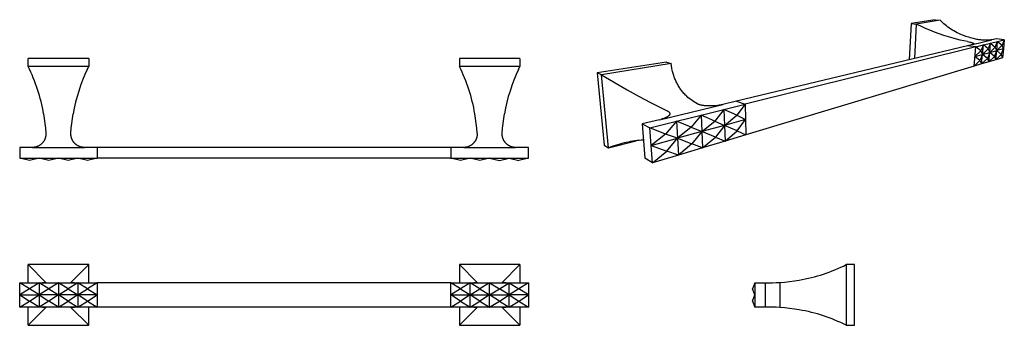
# Model space of a CAD drawing. Units: millimetres. Extents: x -628 to 103, y 1297 to 1524.
import ezdxf

# ---------------------------------------------------------------- set-up
doc = ezdxf.new("R2010")
doc.units = ezdxf.units.MM
doc.header["$MEASUREMENT"] = 0
doc.layers.add('Default$IGES level 5031011$Default', color=7, linetype='Continuous', true_color=0x000000)
doc.layers.add('Make2D$visible$tangents$Default', color=7, linetype='Continuous', true_color=0x000000)

msp = doc.modelspace()

# ---------------------------------------------------------------- linework, layer by layer
at = {"layer": 'Default$IGES level 5031011$Default'}
for points in [[(33.76, 1520.84), (32.31, 1493.99)], [(51.66, 1523.66), (33.76, 1520.84)], [(33.76, 1520.84), (37.53, 1520.42)], [(37.53, 1520.42), (36.08, 1494.9)], [(55.36, 1523.28), (37.53, 1520.42)], [(75.47, 1507.47), (72.77, 1508.01), (70.1, 1508.59), (67.44, 1509.23), (64.8, 1509.92), (61.34, 1510.91), (57.91, 1511.99), (54.49, 1513.17), (51.09, 1514.43), (47.69, 1515.79), (44.31, 1517.24), (40.92, 1518.78), (37.53, 1520.42)], [(51.66, 1523.66), (55.36, 1523.28)], [(82.49, 1509.08), (80.04, 1509.64), (78.85, 1509.94), (77.68, 1510.27), (76.54, 1510.6), (75.41, 1510.95), (74.31, 1511.32), (73.23, 1511.71), (71.84, 1512.24), (70.49, 1512.8), (69.18, 1513.38), (67.91, 1513.99), (66.67, 1514.63), (65.46, 1515.29), (64.3, 1515.98), (63.17, 1516.7), (62.07, 1517.44), (61.01, 1518.2), (59.98, 1518.99), (58.99, 1519.8), (58.03, 1520.63), (57.11, 1521.49), (56.21, 1522.38), (55.36, 1523.28)], [(75.47, 1507.47), (76.42, 1507.29), (77.37, 1507.08), (78.09, 1506.9), (78.44, 1506.81), (78.8, 1506.7), (79.04, 1506.62), (79.28, 1506.54), (79.52, 1506.45), (79.63, 1506.4), (79.75, 1506.35), (79.82, 1506.31), (79.89, 1506.28), (79.92, 1506.26), (79.96, 1506.24), (79.99, 1506.22), (80.02, 1506.2), (80.05, 1506.18), (80.07, 1506.17), (80.09, 1506.16), (80.1, 1506.15), (80.11, 1506.14), (80.13, 1506.13), (80.14, 1506.11), (80.16, 1506.1), (80.17, 1506.09), (80.18, 1506.07), (80.2, 1506.06), (80.21, 1506.05), (80.22, 1506.03), (80.24, 1506.02), (80.25, 1506), (80.26, 1505.99), (80.26, 1505.98), (80.27, 1505.97), (80.28, 1505.95), (80.29, 1505.94), (80.29, 1505.94), (80.29, 1505.93), (80.3, 1505.92), (80.3, 1505.92), (80.3, 1505.91), (80.3, 1505.91), (80.31, 1505.9), (80.31, 1505.89), (80.31, 1505.89), (80.31, 1505.88), (80.31, 1505.88), (80.32, 1505.87), (80.32, 1505.86), (80.32, 1505.86), (80.32, 1505.85), (80.32, 1505.85), (80.32, 1505.84), (80.32, 1505.84), (80.32, 1505.84), (80.32, 1505.83), (80.32, 1505.83), (80.32, 1505.83), (80.32, 1505.83), (80.32, 1505.82), (80.32, 1505.82), (80.32, 1505.82), (80.32, 1505.81), (80.32, 1505.81), (80.32, 1505.81), (80.32, 1505.8), (80.32, 1505.8), (80.32, 1505.8), (80.32, 1505.79), (80.32, 1505.79), (80.32, 1505.79), (80.31, 1505.79), (80.31, 1505.78), (80.31, 1505.78), (80.31, 1505.78), (80.31, 1505.77), (80.31, 1505.76), (80.3, 1505.76), (80.3, 1505.75), (80.3, 1505.75), (80.29, 1505.74), (80.29, 1505.73), (80.29, 1505.73), (80.28, 1505.72), (80.28, 1505.72), (80.27, 1505.71), (80.27, 1505.7), (80.27, 1505.7), (80.26, 1505.69), (80.25, 1505.68), (80.24, 1505.67), (80.23, 1505.66), (80.21, 1505.65), (80.2, 1505.64), (80.19, 1505.63), (80.17, 1505.61), (80.15, 1505.6), (80.14, 1505.58), (80.12, 1505.57), (80.1, 1505.56), (80.08, 1505.54), (80.06, 1505.53), (80.04, 1505.52), (80.02, 1505.51), (80, 1505.5), (79.95, 1505.49), (79.91, 1505.47), (79.87, 1505.45), (79.74, 1505.41), (79.61, 1505.36), (79.55, 1505.34), (79.48, 1505.33), (79.42, 1505.31), (79.35, 1505.3)], [(93.73, 1508.75), (93.6, 1508.72), (93.48, 1508.69), (93.23, 1508.65), (92.98, 1508.61), (92.73, 1508.58), (92.4, 1508.54), (92.08, 1508.51), (91.43, 1508.46), (90.67, 1508.43), (89.9, 1508.41), (89.14, 1508.41), (88.38, 1508.43), (87.64, 1508.46), (86.9, 1508.5), (86.16, 1508.56), (85.42, 1508.63), (84.68, 1508.72), (83.95, 1508.82), (83.22, 1508.94), (82.49, 1509.08)], [(87.3, 1504.96), (92.7, 1506.31)], [(92.7, 1506.31), (90.92, 1501.95)], [(92.05, 1499.34), (92.7, 1506.31)], [(92.7, 1506.31), (97.88, 1507.59)], [(92.7, 1506.31), (96.2, 1503.34)], [(97.02, 1509.54), (93.73, 1508.75)], [(96.2, 1503.34), (97.88, 1507.59)], [(102.87, 1508.83), (97.02, 1509.54)], [(97.23, 1500.76), (97.88, 1507.59)], [(97.88, 1507.59), (102.87, 1508.83)], [(97.88, 1507.59), (101.26, 1504.67)], [(102.87, 1508.83), (101.26, 1504.67)], [(102.87, 1508.83), (102.2, 1502.13)], [(75.59, 1504.39), (-95.97, 1463.18)], [(81.67, 1503.56), (-89.53, 1461)], [(79.35, 1505.3), (75.59, 1504.39)], [(81.67, 1503.56), (75.59, 1504.39)], [(80.44, 1489.14), (81.67, 1503.56)], [(85.43, 1500.5), (81.05, 1496.32)], [(81.67, 1503.56), (87.3, 1504.96)], [(85.43, 1500.5), (81.67, 1503.56)], [(87.3, 1504.96), (85.43, 1500.5)], [(85.43, 1500.5), (86.67, 1497.86)], [(86.67, 1497.86), (87.3, 1504.96)], [(86.67, 1497.86), (90.92, 1501.95)], [(86.67, 1497.86), (92.05, 1499.34)], [(90.92, 1501.95), (87.3, 1504.96)], [(92.05, 1499.34), (90.28, 1494.93)], [(90.92, 1501.95), (92.05, 1499.34)], [(91.41, 1492.44), (92.05, 1499.34)], [(92.05, 1499.34), (96.2, 1503.34)], [(92.05, 1499.34), (97.23, 1500.76)], [(95.54, 1496.46), (92.05, 1499.34)], [(95.54, 1496.46), (97.23, 1500.76)], [(97.23, 1500.76), (96.2, 1503.34)], [(96.58, 1493.99), (97.23, 1500.76)], [(101.26, 1504.67), (97.23, 1500.76)], [(102.2, 1502.13), (97.23, 1500.76)], [(97.23, 1500.76), (100.6, 1497.92)], [(100.6, 1497.92), (102.2, 1502.13)], [(102.2, 1502.13), (101.26, 1504.67)], [(102.2, 1502.13), (101.54, 1495.48)], [(-621.79, 1488.91), (-621.79, 1494.91)], [(-576.79, 1494.91), (-621.79, 1494.91)], [(-576.79, 1494.91), (-576.79, 1488.91)], [(-256.65, 1494.91), (-301.65, 1494.91)], [(-301.65, 1494.91), (-301.65, 1488.91)], [(-256.65, 1494.91), (-256.65, 1488.91)], [(-147.99, 1492.22), (-199.35, 1484.14)], [(-144.45, 1491.18), (-196.21, 1482.86)], [(-147.99, 1492.22), (-144.45, 1491.18)], [(-125.45, 1461.45), (-126.64, 1462.16), (-127.78, 1462.89), (-128.88, 1463.65), (-129.94, 1464.43), (-130.96, 1465.23), (-131.94, 1466.06), (-132.88, 1466.92), (-133.33, 1467.35), (-133.78, 1467.79), (-134.35, 1468.38), (-134.9, 1468.99), (-135.44, 1469.6), (-135.96, 1470.22), (-136.47, 1470.85), (-136.96, 1471.49), (-137.43, 1472.14), (-137.89, 1472.79), (-138.33, 1473.46), (-138.75, 1474.14), (-139.16, 1474.82), (-139.56, 1475.52), (-139.94, 1476.22), (-140.3, 1476.94), (-140.65, 1477.66), (-140.99, 1478.39), (-141.31, 1479.13), (-141.62, 1479.87), (-141.91, 1480.63), (-142.19, 1481.39), (-142.45, 1482.17), (-142.7, 1482.95), (-142.94, 1483.74), (-143.16, 1484.53), (-143.37, 1485.34), (-143.56, 1486.15), (-143.91, 1487.79), (-144.21, 1489.47), (-144.45, 1491.18)], [(80.44, 1489.14), (84.8, 1493.35)], [(81.05, 1496.32), (86.67, 1497.86)], [(84.8, 1493.35), (81.05, 1496.32)], [(86.67, 1497.86), (84.8, 1493.35)], [(84.8, 1493.35), (86.04, 1490.83)], [(86.04, 1490.83), (86.67, 1497.86)], [(86.04, 1490.83), (90.28, 1494.93)], [(91.41, 1492.44), (86.04, 1490.83)], [(90.28, 1494.93), (86.67, 1497.86)], [(90.28, 1494.93), (91.41, 1492.44)], [(91.41, 1492.44), (95.54, 1496.46)], [(96.58, 1493.99), (91.41, 1492.44)], [(95.54, 1496.46), (96.58, 1493.99)], [(96.58, 1493.99), (100.6, 1497.92)], [(101.54, 1495.48), (96.58, 1493.99)], [(100.6, 1497.92), (101.54, 1495.48)], [(-576.79, 1488.91), (-621.79, 1488.91)], [(-610.29, 1453.91), (-610.7, 1456.18), (-611.15, 1458.44), (-611.64, 1460.7), (-612.17, 1462.95), (-612.75, 1465.19), (-613.37, 1467.42), (-614.03, 1469.63), (-614.73, 1471.84), (-615.48, 1474.03), (-616.26, 1476.21), (-617.09, 1478.37), (-617.95, 1480.52), (-618.85, 1482.65), (-619.79, 1484.76), (-620.77, 1486.85), (-621.79, 1488.91)], [(-577.8, 1486.84), (-579.61, 1482.91), (-581.28, 1478.91), (-582.8, 1474.86), (-584.19, 1470.74), (-585.44, 1466.59), (-586.54, 1462.39), (-587.49, 1458.16), (-588.29, 1453.91)], [(-577.8, 1486.84), (-576.79, 1488.91)], [(-256.65, 1488.91), (-301.65, 1488.91)], [(-290.15, 1453.91), (-290.56, 1456.18), (-291.01, 1458.44), (-291.5, 1460.7), (-292.03, 1462.95), (-292.61, 1465.19), (-293.23, 1467.42), (-293.89, 1469.63), (-294.59, 1471.84), (-295.34, 1474.03), (-296.12, 1476.21), (-296.95, 1478.37), (-297.81, 1480.52), (-298.71, 1482.65), (-299.65, 1484.76), (-300.63, 1486.85), (-301.65, 1488.91)], [(-257.66, 1486.84), (-259.47, 1482.91), (-261.14, 1478.91), (-262.66, 1474.86), (-264.05, 1470.74), (-265.3, 1466.59), (-266.4, 1462.39), (-267.35, 1458.16), (-268.15, 1453.91)], [(-257.66, 1486.84), (-256.65, 1488.91)], [(-196.21, 1482.86), (-199.35, 1484.14)], [(-199.35, 1484.14), (-194.12, 1430.49)], [(80.44, 1489.14), (-88.94, 1438.29)], [(86.04, 1490.83), (80.44, 1489.14)], [(-196.21, 1482.86), (-177.03, 1471.63), (-168.2, 1466.72), (-159.81, 1462.27), (-153.71, 1459.18), (-147.8, 1456.34)], [(-191.01, 1428.51), (-196.21, 1482.86)], [(-95.97, 1463.18), (-106.15, 1460.73)], [(-95.97, 1463.18), (-89.53, 1461)], [(-147.8, 1456.34), (-147.63, 1456.25), (-147.45, 1456.16), (-147.28, 1456.07), (-147.11, 1455.98), (-146.95, 1455.88), (-146.78, 1455.77), (-146.62, 1455.66), (-146.46, 1455.55), (-146.35, 1455.46), (-146.24, 1455.37), (-146.19, 1455.32), (-146.13, 1455.27), (-146.08, 1455.22), (-146.03, 1455.18), (-145.98, 1455.12), (-145.93, 1455.07), (-145.89, 1455.02), (-145.84, 1454.96), (-145.8, 1454.91), (-145.76, 1454.85), (-145.71, 1454.79), (-145.68, 1454.73), (-145.65, 1454.68), (-145.62, 1454.63), (-145.59, 1454.58), (-145.57, 1454.53), (-145.54, 1454.48), (-145.52, 1454.43), (-145.5, 1454.37), (-145.48, 1454.32), (-145.46, 1454.26), (-145.45, 1454.23), (-145.45, 1454.21), (-145.44, 1454.18), (-145.43, 1454.15), (-145.43, 1454.12), (-145.42, 1454.1), (-145.42, 1454.07), (-145.41, 1454.04), (-145.41, 1454.01), (-145.41, 1453.98), (-145.41, 1453.96), (-145.4, 1453.93), (-145.4, 1453.9), (-145.4, 1453.87), (-145.4, 1453.84), (-145.4, 1453.81), (-145.41, 1453.78), (-145.41, 1453.75), (-145.41, 1453.72), (-145.42, 1453.7), (-145.42, 1453.67), (-145.43, 1453.64), (-145.43, 1453.61), (-145.44, 1453.58), (-145.44, 1453.55), (-145.45, 1453.52), (-145.46, 1453.49), (-145.47, 1453.46), (-145.48, 1453.43), (-145.49, 1453.41), (-145.51, 1453.35), (-145.53, 1453.29), (-145.55, 1453.24), (-145.58, 1453.18), (-145.61, 1453.13), (-145.63, 1453.08), (-145.66, 1453.02), (-145.7, 1452.97), (-145.74, 1452.91), (-145.78, 1452.85), (-145.82, 1452.79), (-145.87, 1452.73), (-145.92, 1452.67), (-145.97, 1452.61), (-146.02, 1452.56), (-146.07, 1452.5), (-146.12, 1452.45), (-146.18, 1452.4), (-146.23, 1452.35), (-146.29, 1452.3), (-146.4, 1452.2), (-146.52, 1452.1), (-146.68, 1451.98), (-146.84, 1451.87), (-147.01, 1451.76), (-147.17, 1451.65), (-147.35, 1451.55), (-147.52, 1451.45), (-147.87, 1451.26), (-148.12, 1451.13), (-148.37, 1451.01), (-148.63, 1450.89), (-148.89, 1450.78), (-149.41, 1450.57), (-149.93, 1450.38), (-150.46, 1450.2), (-151, 1450.03), (-152.08, 1449.71)], [(-106.15, 1460.73), (-106.79, 1460.59), (-107.42, 1460.45), (-108.06, 1460.33), (-108.7, 1460.22), (-109.43, 1460.11), (-110.15, 1460.02), (-111.61, 1459.86), (-112.99, 1459.75), (-114.37, 1459.69), (-115.76, 1459.67), (-117.14, 1459.7), (-118.37, 1459.76), (-118.98, 1459.81), (-119.59, 1459.87), (-120.19, 1459.94), (-120.8, 1460.03), (-121.4, 1460.13), (-122.01, 1460.25), (-122.45, 1460.35), (-122.9, 1460.46), (-123.34, 1460.59), (-123.56, 1460.65), (-123.78, 1460.72), (-123.99, 1460.8), (-124.21, 1460.88), (-124.42, 1460.96), (-124.63, 1461.05), (-124.84, 1461.14), (-125.05, 1461.24), (-125.25, 1461.35), (-125.45, 1461.45)], [(-122.27, 1452.86), (-105.32, 1457.07)], [(-105.32, 1457.07), (-112.1, 1448.45)], [(-105.32, 1457.07), (-89.53, 1461)], [(-95.79, 1452.75), (-105.32, 1457.07)], [(-105.32, 1457.07), (-104.89, 1445.26)], [(-89.53, 1461), (-95.79, 1452.75)], [(-89.53, 1461), (-89.23, 1449.56)], [(-610.29, 1453.91), (-609.72, 1450.34), (-609.25, 1446.76), (-608.88, 1443.17), (-608.59, 1439.57)], [(-589.98, 1439.57), (-589.7, 1443.17), (-589.32, 1446.76), (-588.85, 1450.34), (-588.29, 1453.91)], [(-288.45, 1439.57), (-288.74, 1443.17), (-289.11, 1446.76), (-289.58, 1450.34), (-290.15, 1453.91)], [(-269.84, 1439.57), (-269.56, 1443.17), (-269.18, 1446.76), (-268.71, 1450.34), (-268.15, 1453.91)], [(-153.08, 1449.46), (-166.05, 1446.34)], [(-160.23, 1443.42), (-140.52, 1448.32)], [(-140.52, 1448.32), (-148.53, 1438.85)], [(-140.52, 1448.32), (-122.27, 1452.86)], [(-129.63, 1443.83), (-140.52, 1448.32)], [(-140.52, 1448.32), (-139.76, 1435.68)], [(-122.27, 1452.86), (-129.63, 1443.83)], [(-112.1, 1448.45), (-122.27, 1452.86)], [(-122.27, 1452.86), (-121.68, 1440.65)], [(-121.68, 1440.65), (-112.1, 1448.45)], [(-112.1, 1448.45), (-104.89, 1445.26)], [(-104.89, 1445.26), (-95.79, 1452.75)], [(-89.23, 1449.56), (-104.89, 1445.26)], [(-95.79, 1452.75), (-89.23, 1449.56)], [(-95.44, 1441.17), (-89.23, 1449.56)], [(-89.23, 1449.56), (-88.94, 1438.29)], [(-166.05, 1446.34), (-164.08, 1420.92)], [(-166.05, 1446.34), (-160.23, 1443.42)], [(-148.53, 1438.85), (-160.23, 1443.42)], [(-159.26, 1430.33), (-160.23, 1443.42)], [(-129.63, 1443.83), (-139.76, 1435.68)], [(-121.68, 1440.65), (-139.76, 1435.68)], [(-129.63, 1443.83), (-121.68, 1440.65)], [(-121.68, 1440.65), (-128.97, 1431.47)], [(-104.89, 1445.26), (-121.68, 1440.65)], [(-111.6, 1436.49), (-121.68, 1440.65)], [(-121.68, 1440.65), (-121.11, 1428.63)], [(-104.89, 1445.26), (-111.6, 1436.49)], [(-95.44, 1441.17), (-104.89, 1445.26)], [(-104.89, 1445.26), (-104.46, 1433.63)], [(-104.46, 1433.63), (-95.44, 1441.17)], [(-95.44, 1441.17), (-88.94, 1438.29)], [(-608.59, 1439.57), (-608.58, 1439.32), (-608.57, 1439.07), (-608.57, 1438.81), (-608.58, 1438.56), (-608.59, 1438.31), (-608.61, 1438.05), (-608.64, 1437.8), (-608.67, 1437.55), (-608.71, 1437.29), (-608.75, 1437.04), (-608.8, 1436.79), (-608.86, 1436.53), (-608.92, 1436.28), (-609, 1436.03), (-609.07, 1435.79), (-609.16, 1435.54), (-609.25, 1435.3), (-609.35, 1435.06), (-609.45, 1434.82), (-609.56, 1434.59), (-609.67, 1434.36), (-609.79, 1434.13), (-609.92, 1433.9), (-610.05, 1433.68), (-610.19, 1433.47), (-610.33, 1433.25), (-610.48, 1433.04), (-610.63, 1432.84), (-610.78, 1432.64), (-610.94, 1432.45), (-611.11, 1432.26), (-611.27, 1432.08), (-611.45, 1431.9), (-611.63, 1431.72), (-611.81, 1431.55), (-612, 1431.38), (-612.19, 1431.21), (-612.39, 1431.05), (-612.59, 1430.9), (-612.8, 1430.75), (-613.01, 1430.6), (-613.23, 1430.46), (-613.44, 1430.33), (-613.67, 1430.2), (-613.9, 1430.07), (-614.13, 1429.96), (-614.36, 1429.84), (-614.6, 1429.74), (-614.84, 1429.64), (-615.08, 1429.54), (-615.32, 1429.46), (-615.57, 1429.38), (-615.81, 1429.3), (-616.06, 1429.23), (-616.31, 1429.17), (-616.56, 1429.12), (-616.82, 1429.07), (-617.07, 1429.03), (-617.32, 1428.99), (-617.57, 1428.96), (-617.82, 1428.94), (-618.07, 1428.93), (-618.32, 1428.92), (-618.57, 1428.91)], [(-580, 1428.91), (-580.25, 1428.92), (-580.5, 1428.93), (-580.75, 1428.94), (-581, 1428.96), (-581.25, 1428.99), (-581.51, 1429.03), (-581.76, 1429.07), (-582.01, 1429.12), (-582.26, 1429.17), (-582.51, 1429.23), (-582.76, 1429.3), (-583.01, 1429.38), (-583.25, 1429.46), (-583.5, 1429.54), (-583.74, 1429.64), (-583.98, 1429.74), (-584.21, 1429.84), (-584.45, 1429.96), (-584.68, 1430.07), (-584.91, 1430.2), (-585.13, 1430.33), (-585.35, 1430.46), (-585.56, 1430.6), (-585.78, 1430.75), (-585.98, 1430.9), (-586.19, 1431.05), (-586.38, 1431.21), (-586.58, 1431.38), (-586.77, 1431.55), (-586.95, 1431.72), (-587.13, 1431.9), (-587.3, 1432.08), (-587.47, 1432.26), (-587.63, 1432.45), (-587.79, 1432.64), (-587.95, 1432.84), (-588.1, 1433.04), (-588.25, 1433.25), (-588.39, 1433.47), (-588.52, 1433.68), (-588.66, 1433.9), (-588.78, 1434.13), (-588.9, 1434.36), (-589.02, 1434.59), (-589.13, 1434.82), (-589.23, 1435.06), (-589.33, 1435.3), (-589.42, 1435.54), (-589.5, 1435.79), (-589.58, 1436.03), (-589.65, 1436.28), (-589.71, 1436.53), (-589.77, 1436.79), (-589.82, 1437.04), (-589.87, 1437.29), (-589.91, 1437.55), (-589.94, 1437.8), (-589.96, 1438.05), (-589.98, 1438.31), (-589.99, 1438.56), (-590, 1438.81), (-590, 1439.07), (-589.99, 1439.32), (-589.98, 1439.57)], [(-288.45, 1439.57), (-288.44, 1439.32), (-288.43, 1439.07), (-288.43, 1438.81), (-288.44, 1438.56), (-288.45, 1438.31), (-288.47, 1438.05), (-288.5, 1437.8), (-288.53, 1437.55), (-288.57, 1437.29), (-288.61, 1437.04), (-288.66, 1436.79), (-288.72, 1436.53), (-288.78, 1436.28), (-288.86, 1436.03), (-288.93, 1435.79), (-289.02, 1435.54), (-289.11, 1435.3), (-289.21, 1435.06), (-289.31, 1434.82), (-289.42, 1434.59), (-289.53, 1434.36), (-289.65, 1434.13), (-289.78, 1433.9), (-289.91, 1433.68), (-290.05, 1433.47), (-290.19, 1433.25), (-290.34, 1433.04), (-290.49, 1432.84), (-290.64, 1432.64), (-290.8, 1432.45), (-290.97, 1432.26), (-291.13, 1432.08), (-291.31, 1431.9), (-291.49, 1431.72), (-291.67, 1431.55), (-291.86, 1431.38), (-292.05, 1431.21), (-292.25, 1431.05), (-292.45, 1430.9), (-292.66, 1430.75), (-292.87, 1430.6), (-293.09, 1430.46), (-293.3, 1430.33), (-293.53, 1430.2), (-293.76, 1430.07), (-293.99, 1429.96), (-294.22, 1429.84), (-294.46, 1429.74), (-294.7, 1429.64), (-294.94, 1429.54), (-295.18, 1429.46), (-295.43, 1429.38), (-295.67, 1429.3), (-295.92, 1429.23), (-296.17, 1429.17), (-296.42, 1429.12), (-296.68, 1429.07), (-296.93, 1429.03), (-297.18, 1428.99), (-297.43, 1428.96), (-297.68, 1428.94), (-297.93, 1428.93), (-298.18, 1428.92), (-298.43, 1428.91)], [(-259.86, 1428.91), (-260.11, 1428.92), (-260.36, 1428.93), (-260.61, 1428.94), (-260.86, 1428.96), (-261.11, 1428.99), (-261.37, 1429.03), (-261.62, 1429.07), (-261.87, 1429.12), (-262.12, 1429.17), (-262.37, 1429.23), (-262.62, 1429.3), (-262.87, 1429.38), (-263.11, 1429.46), (-263.36, 1429.54), (-263.6, 1429.64), (-263.84, 1429.74), (-264.07, 1429.84), (-264.31, 1429.96), (-264.54, 1430.07), (-264.77, 1430.2), (-264.99, 1430.33), (-265.21, 1430.46), (-265.42, 1430.6), (-265.64, 1430.75), (-265.84, 1430.9), (-266.05, 1431.05), (-266.24, 1431.21), (-266.44, 1431.38), (-266.63, 1431.55), (-266.81, 1431.72), (-266.99, 1431.9), (-267.16, 1432.08), (-267.33, 1432.26), (-267.49, 1432.45), (-267.65, 1432.64), (-267.81, 1432.84), (-267.96, 1433.04), (-268.11, 1433.25), (-268.25, 1433.47), (-268.38, 1433.68), (-268.52, 1433.9), (-268.64, 1434.13), (-268.76, 1434.36), (-268.88, 1434.59), (-268.99, 1434.82), (-269.09, 1435.06), (-269.19, 1435.3), (-269.28, 1435.54), (-269.36, 1435.79), (-269.44, 1436.03), (-269.51, 1436.28), (-269.57, 1436.53), (-269.63, 1436.79), (-269.68, 1437.04), (-269.73, 1437.29), (-269.77, 1437.55), (-269.8, 1437.8), (-269.82, 1438.05), (-269.84, 1438.31), (-269.85, 1438.56), (-269.86, 1438.81), (-269.86, 1439.07), (-269.85, 1439.32), (-269.84, 1439.57)], [(-165.12, 1434.35), (-166.66, 1434.27), (-168.21, 1434.14), (-169.77, 1433.98), (-171.34, 1433.77), (-172.92, 1433.53), (-174.51, 1433.26), (-176.11, 1432.94), (-177.72, 1432.59), (-179.34, 1432.21), (-180.97, 1431.79), (-182.62, 1431.33), (-184.27, 1430.83), (-187.62, 1429.74), (-191.01, 1428.51)], [(-191.01, 1428.51), (-170.45, 1433.89)], [(-148.53, 1438.85), (-159.26, 1430.33)], [(-159.26, 1430.33), (-139.76, 1435.68)], [(-139.76, 1435.68), (-148.53, 1438.85)], [(-147.68, 1426.05), (-139.76, 1435.68)], [(-139.76, 1435.68), (-139.01, 1423.26)], [(-139.76, 1435.68), (-128.97, 1431.47)], [(-121.11, 1428.63), (-111.6, 1436.49)], [(-104.46, 1433.63), (-121.11, 1428.63)], [(-111.6, 1436.49), (-104.46, 1433.63)], [(-88.94, 1438.29), (-104.46, 1433.63)], [(-618.57, 1428.91), (-628.01, 1428.91)], [(-628.01, 1428.91), (-628.01, 1420.91)], [(-570.57, 1428.91), (-580, 1428.91)], [(-570.57, 1428.91), (-570.57, 1420.91)], [(-307.87, 1428.91), (-570.57, 1428.91)], [(-307.87, 1428.91), (-307.87, 1420.91)], [(-298.43, 1428.91), (-307.87, 1428.91)], [(-250.43, 1428.91), (-259.86, 1428.91)], [(-250.43, 1420.91), (-250.43, 1428.91)], [(-194.12, 1430.49), (-191.01, 1428.51)], [(-159.26, 1430.33), (-147.68, 1426.05)], [(-158.31, 1417.46), (-159.26, 1430.33)], [(-158.31, 1417.46), (-147.68, 1426.05)], [(-139.01, 1423.26), (-147.68, 1426.05)], [(-128.97, 1431.47), (-139.01, 1423.26)], [(-121.11, 1428.63), (-139.01, 1423.26)], [(-121.11, 1428.63), (-128.97, 1431.47)], [(-628.01, 1420.91), (-613.65, 1420.91)], [(-620.83, 1419.31), (-628.01, 1420.91)], [(-613.65, 1420.91), (-620.83, 1419.31)], [(-613.65, 1420.91), (-599.29, 1420.91)], [(-606.47, 1419.31), (-613.65, 1420.91)], [(-599.29, 1420.91), (-606.47, 1419.31)], [(-599.29, 1420.91), (-584.93, 1420.91)], [(-592.11, 1419.31), (-599.29, 1420.91)], [(-584.93, 1420.91), (-592.11, 1419.31)], [(-584.93, 1420.91), (-570.57, 1420.91)], [(-577.75, 1419.31), (-584.93, 1420.91)], [(-570.57, 1420.91), (-577.75, 1419.31)], [(-307.87, 1420.91), (-570.57, 1420.91)], [(-307.87, 1420.91), (-293.51, 1420.91)], [(-300.69, 1419.31), (-307.87, 1420.91)], [(-293.51, 1420.91), (-300.69, 1419.31)], [(-293.51, 1420.91), (-279.15, 1420.91)], [(-286.33, 1419.31), (-293.51, 1420.91)], [(-279.15, 1420.91), (-286.33, 1419.31)], [(-279.15, 1420.91), (-264.79, 1420.91)], [(-279.15, 1420.91), (-271.97, 1419.31)], [(-271.97, 1419.31), (-264.79, 1420.91)], [(-264.79, 1420.91), (-250.43, 1420.91)], [(-264.79, 1420.91), (-257.61, 1419.31)], [(-250.43, 1420.91), (-257.61, 1419.31)], [(-158.31, 1417.46), (-164.08, 1420.92)], [(-139.01, 1423.26), (-158.31, 1417.46)], [(-621.79, 1341.97), (-608.59, 1328.78)], [(-621.79, 1328.47), (-621.79, 1341.97)], [(-576.79, 1341.97), (-621.79, 1341.97)], [(-589.98, 1328.78), (-576.79, 1341.97)], [(-576.79, 1328.47), (-576.79, 1341.97)], [(-288.45, 1328.78), (-301.65, 1341.97)], [(-256.65, 1341.97), (-301.65, 1341.97)], [(-301.65, 1341.97), (-301.65, 1328.47)], [(-269.84, 1328.78), (-256.65, 1341.97)], [(-256.65, 1341.97), (-256.65, 1328.47)], [(-63.78, 1328.78), (-60.14, 1329.06), (-56.54, 1329.44), (-52.97, 1329.91), (-49.44, 1330.47), (-47.13, 1330.89), (-44.84, 1331.35), (-42.57, 1331.85), (-40.31, 1332.39), (-38.06, 1332.97), (-35.84, 1333.59), (-33.63, 1334.25), (-31.43, 1334.94), (-29.25, 1335.68), (-27.09, 1336.46), (-24.94, 1337.28), (-22.81, 1338.14), (-20.69, 1339.04), (-18.59, 1339.98), (-16.51, 1340.95), (-14.44, 1341.97)], [(-8.44, 1341.97), (-14.44, 1341.97)], [(-14.44, 1341.97), (-14.44, 1296.97)], [(-8.44, 1296.97), (-8.44, 1341.97)], [(-628.01, 1328.47), (-613.66, 1328.47)], [(-620.83, 1323.97), (-628.01, 1328.47)], [(-628.01, 1319.47), (-628.01, 1328.47)], [(-620.83, 1323.97), (-628.01, 1319.47)], [(-613.66, 1328.46), (-620.83, 1323.97)], [(-613.65, 1319.47), (-620.83, 1323.97)], [(-613.65, 1328.47), (-599.29, 1328.47)], [(-606.47, 1323.97), (-613.65, 1328.47)], [(-613.65, 1328.47), (-613.65, 1319.47)], [(-606.47, 1323.97), (-613.65, 1319.47)], [(-608.59, 1328.78), (-608.59, 1328.77), (-608.58, 1328.77), (-608.58, 1328.76), (-608.58, 1328.76), (-608.58, 1328.76), (-608.58, 1328.76), (-608.58, 1328.76), (-608.58, 1328.76), (-608.58, 1328.76), (-608.58, 1328.75), (-608.58, 1328.75), (-608.58, 1328.75), (-608.58, 1328.75), (-608.57, 1328.75), (-608.57, 1328.75), (-608.57, 1328.75), (-608.57, 1328.75), (-608.57, 1328.75), (-608.57, 1328.75), (-608.57, 1328.75), (-608.57, 1328.75), (-608.57, 1328.75), (-608.57, 1328.74), (-608.57, 1328.74), (-608.57, 1328.74), (-608.57, 1328.74), (-608.57, 1328.74), (-608.57, 1328.74), (-608.57, 1328.74), (-608.57, 1328.74), (-608.57, 1328.74), (-608.57, 1328.74), (-608.57, 1328.74), (-608.57, 1328.74), (-608.57, 1328.73), (-608.57, 1328.73), (-608.57, 1328.73), (-608.57, 1328.73), (-608.57, 1328.73), (-608.57, 1328.73), (-608.57, 1328.73), (-608.57, 1328.73), (-608.58, 1328.73), (-608.58, 1328.73), (-608.58, 1328.73), (-608.58, 1328.72), (-608.58, 1328.72), (-608.58, 1328.72), (-608.58, 1328.72), (-608.58, 1328.72), (-608.58, 1328.72), (-608.58, 1328.72), (-608.58, 1328.71), (-608.58, 1328.71), (-608.59, 1328.71), (-608.59, 1328.71), (-608.59, 1328.71), (-608.59, 1328.7), (-608.59, 1328.7), (-608.59, 1328.7), (-608.6, 1328.7), (-608.6, 1328.7), (-608.6, 1328.7), (-608.6, 1328.69), (-608.6, 1328.69), (-608.6, 1328.69), (-608.61, 1328.69), (-608.61, 1328.69), (-608.61, 1328.69), (-608.61, 1328.69), (-608.62, 1328.68), (-608.62, 1328.68), (-608.63, 1328.68), (-608.63, 1328.68), (-608.63, 1328.67), (-608.64, 1328.67), (-608.65, 1328.67), (-608.66, 1328.66), (-608.68, 1328.66), (-608.7, 1328.65), (-608.72, 1328.64), (-608.74, 1328.64), (-608.76, 1328.63), (-608.8, 1328.63), (-608.86, 1328.61), (-608.92, 1328.6), (-608.98, 1328.59), (-609.04, 1328.58), (-609.17, 1328.57), (-609.29, 1328.56), (-609.76, 1328.53), (-611.16, 1328.48)], [(-599.29, 1328.47), (-606.47, 1323.97)], [(-606.47, 1323.97), (-599.29, 1319.47)], [(-599.29, 1328.47), (-584.95, 1328.47)], [(-592.11, 1323.97), (-599.29, 1328.47)], [(-599.29, 1328.47), (-599.29, 1319.47)], [(-599.29, 1319.47), (-592.11, 1323.97)], [(-584.93, 1328.47), (-592.11, 1323.97)], [(-592.11, 1323.97), (-584.93, 1319.47)], [(-587.41, 1328.48), (-588.63, 1328.52), (-589.05, 1328.54), (-589.26, 1328.56), (-589.47, 1328.58), (-589.61, 1328.6), (-589.68, 1328.61), (-589.74, 1328.62), (-589.79, 1328.63), (-589.83, 1328.64), (-589.85, 1328.64), (-589.87, 1328.65), (-589.89, 1328.66), (-589.91, 1328.66), (-589.92, 1328.67), (-589.93, 1328.67), (-589.93, 1328.67), (-589.94, 1328.67), (-589.95, 1328.68), (-589.95, 1328.68), (-589.95, 1328.68), (-589.95, 1328.68), (-589.96, 1328.68), (-589.96, 1328.68), (-589.96, 1328.69), (-589.97, 1328.69), (-589.97, 1328.69), (-589.97, 1328.69), (-589.97, 1328.69), (-589.97, 1328.69), (-589.98, 1328.7), (-589.98, 1328.7), (-589.98, 1328.7), (-589.98, 1328.7), (-589.98, 1328.7), (-589.98, 1328.7), (-589.98, 1328.7), (-589.99, 1328.71), (-589.99, 1328.71), (-589.99, 1328.71), (-589.99, 1328.71), (-589.99, 1328.71), (-589.99, 1328.71), (-589.99, 1328.71), (-589.99, 1328.71), (-589.99, 1328.72), (-589.99, 1328.72), (-589.99, 1328.72), (-589.99, 1328.72), (-590, 1328.72), (-590, 1328.73), (-590, 1328.73), (-590, 1328.73), (-590, 1328.73), (-590, 1328.73), (-590, 1328.73), (-590, 1328.73), (-590, 1328.73), (-590, 1328.73), (-590, 1328.74), (-590, 1328.74), (-590, 1328.74), (-590, 1328.74), (-590, 1328.74), (-590, 1328.74), (-590, 1328.74), (-590, 1328.74), (-590, 1328.74), (-590, 1328.75), (-590, 1328.75), (-590, 1328.75), (-590, 1328.75), (-590, 1328.75), (-590, 1328.75), (-590, 1328.75), (-590, 1328.75), (-590, 1328.75), (-590, 1328.76), (-590, 1328.76), (-590, 1328.76), (-590, 1328.76), (-590, 1328.76), (-590, 1328.76), (-590, 1328.76), (-590, 1328.76), (-589.99, 1328.76), (-589.99, 1328.76), (-589.99, 1328.77), (-589.99, 1328.77), (-589.99, 1328.77), (-589.99, 1328.77), (-589.99, 1328.77), (-589.99, 1328.77), (-589.99, 1328.77), (-589.99, 1328.77), (-589.99, 1328.77), (-589.99, 1328.77), (-589.99, 1328.77), (-589.98, 1328.77), (-589.98, 1328.78), (-589.98, 1328.78), (-589.98, 1328.78), (-589.98, 1328.78), (-589.98, 1328.78)], [(-577.75, 1323.97), (-584.93, 1328.47)], [(-584.93, 1328.47), (-584.93, 1319.47)], [(-584.93, 1319.47), (-577.75, 1323.97)], [(-584.91, 1328.47), (-570.57, 1328.47)], [(-570.57, 1328.47), (-577.75, 1323.97)], [(-577.75, 1323.97), (-570.57, 1319.47)], [(-570.57, 1328.47), (-570.57, 1310.47)], [(-307.87, 1328.47), (-570.57, 1328.47)], [(-307.87, 1310.47), (-307.87, 1328.47)], [(-307.87, 1328.47), (-293.52, 1328.47)], [(-300.69, 1323.97), (-307.87, 1328.47)], [(-300.69, 1323.97), (-307.87, 1319.47)], [(-293.51, 1328.47), (-300.69, 1323.97)], [(-300.69, 1323.97), (-293.51, 1319.47)], [(-293.51, 1319.47), (-293.51, 1328.47)], [(-293.51, 1319.47), (-286.33, 1323.97)], [(-286.33, 1323.97), (-293.5, 1328.47)], [(-293.48, 1328.47), (-279.15, 1328.47)], [(-288.45, 1328.78), (-288.45, 1328.77), (-288.44, 1328.77), (-288.44, 1328.76), (-288.44, 1328.76), (-288.44, 1328.76), (-288.44, 1328.76), (-288.44, 1328.76), (-288.44, 1328.76), (-288.44, 1328.76), (-288.44, 1328.75), (-288.44, 1328.75), (-288.44, 1328.75), (-288.44, 1328.75), (-288.43, 1328.75), (-288.43, 1328.75), (-288.43, 1328.75), (-288.43, 1328.75), (-288.43, 1328.75), (-288.43, 1328.75), (-288.43, 1328.75), (-288.43, 1328.75), (-288.43, 1328.75), (-288.43, 1328.74), (-288.43, 1328.74), (-288.43, 1328.74), (-288.43, 1328.74), (-288.43, 1328.74), (-288.43, 1328.74), (-288.43, 1328.74), (-288.43, 1328.74), (-288.43, 1328.74), (-288.43, 1328.74), (-288.43, 1328.74), (-288.43, 1328.74), (-288.43, 1328.73), (-288.43, 1328.73), (-288.43, 1328.73), (-288.43, 1328.73), (-288.43, 1328.73), (-288.43, 1328.73), (-288.43, 1328.73), (-288.43, 1328.73), (-288.44, 1328.73), (-288.44, 1328.73), (-288.44, 1328.73), (-288.44, 1328.72), (-288.44, 1328.72), (-288.44, 1328.72), (-288.44, 1328.72), (-288.44, 1328.72), (-288.44, 1328.72), (-288.44, 1328.72), (-288.44, 1328.71), (-288.44, 1328.71), (-288.45, 1328.71), (-288.45, 1328.71), (-288.45, 1328.71), (-288.45, 1328.7), (-288.45, 1328.7), (-288.45, 1328.7), (-288.46, 1328.7), (-288.46, 1328.7), (-288.46, 1328.7), (-288.46, 1328.69), (-288.46, 1328.69), (-288.46, 1328.69), (-288.47, 1328.69), (-288.47, 1328.69), (-288.47, 1328.69), (-288.47, 1328.69), (-288.48, 1328.68), (-288.48, 1328.68), (-288.49, 1328.68), (-288.49, 1328.68), (-288.49, 1328.67), (-288.5, 1328.67), (-288.51, 1328.67), (-288.52, 1328.66), (-288.54, 1328.66), (-288.56, 1328.65), (-288.58, 1328.64), (-288.6, 1328.64), (-288.62, 1328.63), (-288.66, 1328.63), (-288.72, 1328.61), (-288.78, 1328.6), (-288.84, 1328.59), (-288.9, 1328.58), (-289.03, 1328.57), (-289.15, 1328.56), (-289.62, 1328.53), (-291.02, 1328.48)], [(-279.15, 1328.47), (-286.33, 1323.97)], [(-286.33, 1323.97), (-279.15, 1319.47)], [(-279.15, 1328.47), (-264.79, 1328.47)], [(-279.15, 1319.47), (-279.15, 1328.47)], [(-279.15, 1328.47), (-271.97, 1323.97)], [(-279.15, 1319.47), (-271.97, 1323.97)], [(-271.97, 1323.97), (-264.79, 1328.47)], [(-264.79, 1319.47), (-271.97, 1323.97)], [(-266.93, 1328.48), (-268.3, 1328.51), (-268.77, 1328.53), (-269.01, 1328.55), (-269.24, 1328.57), (-269.37, 1328.58), (-269.43, 1328.59), (-269.5, 1328.6), (-269.56, 1328.61), (-269.62, 1328.62), (-269.65, 1328.63), (-269.69, 1328.64), (-269.72, 1328.65), (-269.75, 1328.65), (-269.77, 1328.66), (-269.78, 1328.66), (-269.79, 1328.67), (-269.79, 1328.67), (-269.8, 1328.67), (-269.8, 1328.67), (-269.81, 1328.68), (-269.81, 1328.68), (-269.81, 1328.68), (-269.82, 1328.68), (-269.82, 1328.69), (-269.83, 1328.69), (-269.83, 1328.69), (-269.83, 1328.69), (-269.83, 1328.69), (-269.84, 1328.7), (-269.84, 1328.7), (-269.84, 1328.7), (-269.84, 1328.7), (-269.84, 1328.7), (-269.85, 1328.7), (-269.85, 1328.7), (-269.85, 1328.71), (-269.85, 1328.71), (-269.85, 1328.71), (-269.85, 1328.71), (-269.85, 1328.71), (-269.85, 1328.71), (-269.85, 1328.71), (-269.85, 1328.71), (-269.85, 1328.71), (-269.85, 1328.72), (-269.85, 1328.72), (-269.85, 1328.72), (-269.86, 1328.72), (-269.86, 1328.72), (-269.86, 1328.72), (-269.86, 1328.72), (-269.86, 1328.72), (-269.86, 1328.72), (-269.86, 1328.72), (-269.86, 1328.73), (-269.86, 1328.73), (-269.86, 1328.73), (-269.86, 1328.73), (-269.86, 1328.73), (-269.86, 1328.73), (-269.86, 1328.73), (-269.86, 1328.73), (-269.86, 1328.73), (-269.86, 1328.73), (-269.86, 1328.74), (-269.86, 1328.74), (-269.86, 1328.74), (-269.86, 1328.74), (-269.86, 1328.74), (-269.86, 1328.74), (-269.86, 1328.74), (-269.86, 1328.74), (-269.86, 1328.74), (-269.86, 1328.75), (-269.86, 1328.75), (-269.86, 1328.75), (-269.86, 1328.75), (-269.86, 1328.75), (-269.86, 1328.75), (-269.86, 1328.75), (-269.86, 1328.75), (-269.86, 1328.75), (-269.86, 1328.76), (-269.86, 1328.76), (-269.86, 1328.76), (-269.86, 1328.76), (-269.86, 1328.76), (-269.85, 1328.76), (-269.85, 1328.76), (-269.85, 1328.76), (-269.85, 1328.76), (-269.85, 1328.76), (-269.85, 1328.77), (-269.85, 1328.77), (-269.85, 1328.77), (-269.85, 1328.77), (-269.85, 1328.77), (-269.85, 1328.77), (-269.85, 1328.77), (-269.85, 1328.77), (-269.85, 1328.77), (-269.85, 1328.77), (-269.84, 1328.77), (-269.84, 1328.77), (-269.84, 1328.78), (-269.84, 1328.78), (-269.84, 1328.78), (-269.84, 1328.78), (-269.84, 1328.78)], [(-264.79, 1319.47), (-264.79, 1328.47)], [(-257.61, 1323.97), (-264.79, 1319.47)], [(-264.77, 1328.47), (-250.43, 1328.47)], [(-264.77, 1328.46), (-257.61, 1323.97)], [(-250.43, 1328.47), (-257.61, 1323.97)], [(-250.43, 1319.47), (-257.61, 1323.97)], [(-250.43, 1328.47), (-250.43, 1319.47)], [(-82.44, 1328.47), (-84.04, 1323.97)], [(-82.44, 1319.47), (-84.04, 1323.97)], [(-82.44, 1328.47), (-82.44, 1319.47)], [(-82.44, 1328.47), (-74.44, 1328.47)], [(-74.44, 1328.47), (-71.77, 1328.48), (-69.11, 1328.53), (-66.45, 1328.63), (-63.78, 1328.78)], [(-74.44, 1310.47), (-74.44, 1328.47)], [(-628.01, 1319.47), (-620.83, 1314.97)], [(-628.01, 1310.47), (-628.01, 1319.47)], [(-628.01, 1319.47), (-613.65, 1319.47)], [(-620.83, 1314.97), (-613.65, 1319.47)], [(-613.65, 1319.47), (-613.65, 1310.47)], [(-613.65, 1319.47), (-606.47, 1314.97)], [(-599.29, 1319.47), (-613.65, 1319.47)], [(-599.29, 1319.47), (-606.47, 1314.97)], [(-584.95, 1319.47), (-599.29, 1319.47)], [(-592.11, 1314.97), (-599.29, 1319.47)], [(-599.29, 1319.47), (-599.29, 1310.47)], [(-584.93, 1319.47), (-592.11, 1314.97)], [(-570.57, 1319.47), (-584.93, 1319.47)], [(-577.75, 1314.97), (-584.93, 1319.47)], [(-584.93, 1319.47), (-584.93, 1310.47)], [(-577.75, 1314.97), (-570.57, 1319.47)], [(-300.69, 1314.97), (-307.87, 1319.47)], [(-307.87, 1319.47), (-293.51, 1319.47)], [(-293.51, 1319.47), (-300.69, 1314.97)], [(-286.33, 1314.97), (-293.51, 1319.47)], [(-293.51, 1310.47), (-293.51, 1319.47)], [(-293.48, 1319.47), (-279.15, 1319.47)], [(-279.15, 1319.47), (-286.33, 1314.97)], [(-271.97, 1314.97), (-279.15, 1319.47)], [(-279.15, 1319.47), (-264.79, 1319.47)], [(-279.15, 1310.47), (-279.15, 1319.47)], [(-271.97, 1314.97), (-264.79, 1319.47)], [(-264.79, 1310.47), (-264.79, 1319.47)], [(-264.79, 1319.47), (-257.61, 1314.97)], [(-250.43, 1319.47), (-264.79, 1319.47)], [(-257.61, 1314.97), (-250.43, 1319.47)], [(-250.43, 1319.47), (-250.43, 1310.47)], [(-84.04, 1314.97), (-82.44, 1319.47)], [(-82.44, 1319.47), (-82.44, 1310.47)], [(-628.01, 1310.47), (-620.83, 1314.97)], [(-613.66, 1310.47), (-628.01, 1310.47)], [(-621.79, 1296.97), (-621.79, 1310.47)], [(-608.59, 1310.16), (-621.79, 1296.97)], [(-613.66, 1310.48), (-620.83, 1314.97)], [(-606.47, 1314.97), (-613.65, 1310.47)], [(-599.29, 1310.47), (-613.65, 1310.47)], [(-611.16, 1310.46), (-609.89, 1310.42), (-609.6, 1310.41), (-609.34, 1310.39), (-609.1, 1310.36), (-609, 1310.35), (-608.9, 1310.34), (-608.86, 1310.33), (-608.81, 1310.32), (-608.77, 1310.31), (-608.74, 1310.3), (-608.72, 1310.3), (-608.7, 1310.29), (-608.69, 1310.29), (-608.67, 1310.28), (-608.66, 1310.28), (-608.65, 1310.27), (-608.64, 1310.27), (-608.64, 1310.27), (-608.63, 1310.27), (-608.63, 1310.26), (-608.62, 1310.26), (-608.62, 1310.26), (-608.61, 1310.26), (-608.61, 1310.25), (-608.6, 1310.25), (-608.6, 1310.25), (-608.6, 1310.25), (-608.6, 1310.25), (-608.6, 1310.24), (-608.59, 1310.24), (-608.59, 1310.24), (-608.59, 1310.24), (-608.59, 1310.24), (-608.59, 1310.24), (-608.59, 1310.24), (-608.59, 1310.23), (-608.58, 1310.23), (-608.58, 1310.23), (-608.58, 1310.23), (-608.58, 1310.23), (-608.58, 1310.23), (-608.58, 1310.22), (-608.58, 1310.22), (-608.58, 1310.22), (-608.58, 1310.22), (-608.58, 1310.22), (-608.58, 1310.22), (-608.58, 1310.22), (-608.58, 1310.22), (-608.58, 1310.22), (-608.58, 1310.22), (-608.58, 1310.22), (-608.58, 1310.22), (-608.57, 1310.22), (-608.57, 1310.21), (-608.57, 1310.21), (-608.57, 1310.21), (-608.57, 1310.21), (-608.57, 1310.21), (-608.57, 1310.21), (-608.57, 1310.21), (-608.57, 1310.21), (-608.57, 1310.21), (-608.57, 1310.21), (-608.57, 1310.21), (-608.57, 1310.21), (-608.57, 1310.21), (-608.57, 1310.2), (-608.57, 1310.2), (-608.57, 1310.2), (-608.57, 1310.2), (-608.57, 1310.2), (-608.57, 1310.2), (-608.57, 1310.2), (-608.57, 1310.2), (-608.57, 1310.2), (-608.57, 1310.2), (-608.57, 1310.2), (-608.57, 1310.2), (-608.57, 1310.19), (-608.57, 1310.19), (-608.58, 1310.19), (-608.58, 1310.19), (-608.58, 1310.19), (-608.58, 1310.19), (-608.58, 1310.19), (-608.58, 1310.19), (-608.58, 1310.19), (-608.58, 1310.19), (-608.58, 1310.18), (-608.58, 1310.18), (-608.58, 1310.18), (-608.58, 1310.18), (-608.58, 1310.18), (-608.58, 1310.18), (-608.59, 1310.17), (-608.59, 1310.17), (-608.59, 1310.17), (-608.59, 1310.17), (-608.59, 1310.17), (-608.59, 1310.16), (-608.59, 1310.16)], [(-599.29, 1310.47), (-606.47, 1314.97)], [(-599.29, 1310.47), (-592.11, 1314.97)], [(-584.93, 1310.47), (-599.29, 1310.47)], [(-592.11, 1314.97), (-584.93, 1310.47)], [(-589.98, 1310.16), (-589.98, 1310.16), (-589.98, 1310.17), (-589.98, 1310.17), (-589.99, 1310.17), (-589.99, 1310.17), (-589.99, 1310.17), (-589.99, 1310.18), (-589.99, 1310.18), (-589.99, 1310.18), (-589.99, 1310.18), (-589.99, 1310.18), (-590, 1310.18), (-590, 1310.19), (-590, 1310.19), (-590, 1310.19), (-590, 1310.19), (-590, 1310.19), (-590, 1310.19), (-590, 1310.19), (-590, 1310.19), (-590, 1310.19), (-590, 1310.19), (-590, 1310.2), (-590, 1310.2), (-590, 1310.2), (-590, 1310.2), (-590, 1310.2), (-590, 1310.2), (-590, 1310.2), (-590, 1310.2), (-590, 1310.2), (-590, 1310.2), (-590, 1310.2), (-590, 1310.2), (-590, 1310.21), (-590, 1310.21), (-590, 1310.21), (-590, 1310.21), (-590, 1310.21), (-590, 1310.21), (-590, 1310.21), (-590, 1310.21), (-590, 1310.21), (-590, 1310.21), (-590, 1310.21), (-590, 1310.21), (-590, 1310.21), (-590, 1310.22), (-590, 1310.22), (-590, 1310.22), (-590, 1310.22), (-590, 1310.22), (-590, 1310.22), (-590, 1310.22), (-590, 1310.22), (-590, 1310.22), (-590, 1310.22), (-590, 1310.22), (-590, 1310.22), (-590, 1310.22), (-589.99, 1310.23), (-589.99, 1310.23), (-589.99, 1310.23), (-589.99, 1310.23), (-589.99, 1310.23), (-589.99, 1310.23), (-589.99, 1310.24), (-589.99, 1310.24), (-589.98, 1310.24), (-589.98, 1310.24), (-589.98, 1310.24), (-589.98, 1310.24), (-589.98, 1310.24), (-589.98, 1310.25), (-589.97, 1310.25), (-589.97, 1310.25), (-589.97, 1310.25), (-589.97, 1310.25), (-589.96, 1310.26), (-589.96, 1310.26), (-589.95, 1310.26), (-589.95, 1310.26), (-589.94, 1310.27), (-589.94, 1310.27), (-589.93, 1310.27), (-589.93, 1310.27), (-589.91, 1310.28), (-589.9, 1310.28), (-589.88, 1310.29), (-589.87, 1310.29), (-589.85, 1310.3), (-589.84, 1310.3), (-589.8, 1310.31), (-589.76, 1310.32), (-589.72, 1310.33), (-589.67, 1310.34), (-589.58, 1310.35), (-589.47, 1310.36), (-589.24, 1310.39), (-588.97, 1310.41), (-588.69, 1310.42), (-587.41, 1310.46)], [(-589.98, 1310.16), (-576.79, 1296.97)], [(-584.93, 1310.47), (-577.75, 1314.97)], [(-570.57, 1310.47), (-584.91, 1310.47)], [(-577.75, 1314.97), (-570.57, 1310.47)], [(-576.79, 1296.97), (-576.79, 1310.47)], [(-307.87, 1310.47), (-570.57, 1310.47)], [(-307.87, 1310.47), (-300.69, 1314.97)], [(-293.52, 1310.47), (-307.87, 1310.47)], [(-301.65, 1310.47), (-301.65, 1296.97)], [(-288.45, 1310.16), (-301.65, 1296.97)], [(-300.69, 1314.97), (-293.51, 1310.47)], [(-279.15, 1310.47), (-293.51, 1310.47)], [(-293.5, 1310.47), (-286.33, 1314.97)], [(-291.02, 1310.46), (-289.75, 1310.42), (-289.46, 1310.41), (-289.2, 1310.39), (-288.96, 1310.36), (-288.86, 1310.35), (-288.76, 1310.34), (-288.72, 1310.33), (-288.67, 1310.32), (-288.63, 1310.31), (-288.6, 1310.3), (-288.58, 1310.3), (-288.56, 1310.29), (-288.55, 1310.29), (-288.53, 1310.28), (-288.52, 1310.28), (-288.51, 1310.27), (-288.5, 1310.27), (-288.5, 1310.27), (-288.49, 1310.27), (-288.49, 1310.26), (-288.48, 1310.26), (-288.48, 1310.26), (-288.47, 1310.26), (-288.47, 1310.25), (-288.46, 1310.25), (-288.46, 1310.25), (-288.46, 1310.25), (-288.46, 1310.25), (-288.46, 1310.24), (-288.45, 1310.24), (-288.45, 1310.24), (-288.45, 1310.24), (-288.45, 1310.24), (-288.45, 1310.24), (-288.45, 1310.24), (-288.45, 1310.23), (-288.44, 1310.23), (-288.44, 1310.23), (-288.44, 1310.23), (-288.44, 1310.23), (-288.44, 1310.23), (-288.44, 1310.22), (-288.44, 1310.22), (-288.44, 1310.22), (-288.44, 1310.22), (-288.44, 1310.22), (-288.44, 1310.22), (-288.44, 1310.22), (-288.44, 1310.22), (-288.44, 1310.22), (-288.44, 1310.22), (-288.44, 1310.22), (-288.44, 1310.22), (-288.43, 1310.22), (-288.43, 1310.21), (-288.43, 1310.21), (-288.43, 1310.21), (-288.43, 1310.21), (-288.43, 1310.21), (-288.43, 1310.21), (-288.43, 1310.21), (-288.43, 1310.21), (-288.43, 1310.21), (-288.43, 1310.21), (-288.43, 1310.21), (-288.43, 1310.21), (-288.43, 1310.21), (-288.43, 1310.2), (-288.43, 1310.2), (-288.43, 1310.2), (-288.43, 1310.2), (-288.43, 1310.2), (-288.43, 1310.2), (-288.43, 1310.2), (-288.43, 1310.2), (-288.43, 1310.2), (-288.43, 1310.2), (-288.43, 1310.2), (-288.43, 1310.2), (-288.43, 1310.19), (-288.43, 1310.19), (-288.44, 1310.19), (-288.44, 1310.19), (-288.44, 1310.19), (-288.44, 1310.19), (-288.44, 1310.19), (-288.44, 1310.19), (-288.44, 1310.19), (-288.44, 1310.19), (-288.44, 1310.18), (-288.44, 1310.18), (-288.44, 1310.18), (-288.44, 1310.18), (-288.44, 1310.18), (-288.44, 1310.18), (-288.45, 1310.17), (-288.45, 1310.17), (-288.45, 1310.17), (-288.45, 1310.17), (-288.45, 1310.17), (-288.45, 1310.16), (-288.45, 1310.16)], [(-286.33, 1314.97), (-279.15, 1310.47)], [(-279.15, 1310.47), (-271.97, 1314.97)], [(-264.79, 1310.47), (-279.15, 1310.47)], [(-271.97, 1314.97), (-264.79, 1310.47)], [(-269.84, 1310.16), (-269.84, 1310.16), (-269.84, 1310.17), (-269.84, 1310.17), (-269.85, 1310.17), (-269.85, 1310.17), (-269.85, 1310.17), (-269.85, 1310.18), (-269.85, 1310.18), (-269.85, 1310.18), (-269.85, 1310.18), (-269.85, 1310.18), (-269.86, 1310.18), (-269.86, 1310.19), (-269.86, 1310.19), (-269.86, 1310.19), (-269.86, 1310.19), (-269.86, 1310.19), (-269.86, 1310.19), (-269.86, 1310.19), (-269.86, 1310.19), (-269.86, 1310.19), (-269.86, 1310.19), (-269.86, 1310.2), (-269.86, 1310.2), (-269.86, 1310.2), (-269.86, 1310.2), (-269.86, 1310.2), (-269.86, 1310.2), (-269.86, 1310.2), (-269.86, 1310.2), (-269.86, 1310.2), (-269.86, 1310.2), (-269.86, 1310.2), (-269.86, 1310.2), (-269.86, 1310.21), (-269.86, 1310.21), (-269.86, 1310.21), (-269.86, 1310.21), (-269.86, 1310.21), (-269.86, 1310.21), (-269.86, 1310.21), (-269.86, 1310.21), (-269.86, 1310.21), (-269.86, 1310.21), (-269.86, 1310.21), (-269.86, 1310.21), (-269.86, 1310.21), (-269.86, 1310.22), (-269.86, 1310.22), (-269.86, 1310.22), (-269.86, 1310.22), (-269.86, 1310.22), (-269.86, 1310.22), (-269.86, 1310.22), (-269.86, 1310.22), (-269.86, 1310.22), (-269.86, 1310.22), (-269.86, 1310.22), (-269.86, 1310.22), (-269.86, 1310.22), (-269.85, 1310.23), (-269.85, 1310.23), (-269.85, 1310.23), (-269.85, 1310.23), (-269.85, 1310.23), (-269.85, 1310.23), (-269.85, 1310.24), (-269.85, 1310.24), (-269.84, 1310.24), (-269.84, 1310.24), (-269.84, 1310.24), (-269.84, 1310.24), (-269.84, 1310.24), (-269.84, 1310.25), (-269.83, 1310.25), (-269.83, 1310.25), (-269.83, 1310.25), (-269.83, 1310.25), (-269.82, 1310.26), (-269.82, 1310.26), (-269.81, 1310.26), (-269.81, 1310.26), (-269.8, 1310.27), (-269.8, 1310.27), (-269.79, 1310.27), (-269.79, 1310.27), (-269.77, 1310.28), (-269.76, 1310.28), (-269.74, 1310.29), (-269.73, 1310.29), (-269.71, 1310.3), (-269.7, 1310.3), (-269.66, 1310.31), (-269.62, 1310.32), (-269.58, 1310.33), (-269.53, 1310.34), (-269.44, 1310.35), (-269.33, 1310.36), (-269.1, 1310.39), (-268.83, 1310.41), (-268.55, 1310.42), (-267.27, 1310.46)], [(-256.65, 1296.97), (-269.84, 1310.16)], [(-264.77, 1310.48), (-257.61, 1314.97)], [(-250.43, 1310.47), (-264.77, 1310.47)], [(-257.61, 1314.97), (-250.43, 1310.47)], [(-256.65, 1310.47), (-256.65, 1296.97)], [(-84.04, 1314.97), (-82.44, 1310.47)], [(-74.44, 1310.47), (-82.44, 1310.47)], [(-63.78, 1310.16), (-66.45, 1310.31), (-69.11, 1310.41), (-71.77, 1310.47), (-74.44, 1310.47)], [(-14.44, 1296.97), (-16.51, 1297.99), (-18.59, 1298.97), (-20.69, 1299.9), (-22.81, 1300.8), (-24.94, 1301.66), (-27.09, 1302.48), (-29.25, 1303.26), (-31.43, 1304), (-33.63, 1304.7), (-35.84, 1305.35), (-38.06, 1305.97), (-40.31, 1306.55), (-42.57, 1307.09), (-44.84, 1307.59), (-47.13, 1308.05), (-49.44, 1308.47), (-52.97, 1309.03), (-56.54, 1309.5), (-60.14, 1309.88), (-63.78, 1310.16)], [(-621.79, 1296.97), (-576.79, 1296.97)], [(-301.65, 1296.97), (-256.65, 1296.97)], [(-14.44, 1296.97), (-8.44, 1296.97)]]:
    msp.add_lwpolyline(points, dxfattribs=at)
at = {"layer": 'Make2D$visible$tangents$Default'}
for points in [[(79.35, 1505.3), (93.73, 1508.75)], [(-153.08, 1449.46), (-106.15, 1460.73)], [(-618.57, 1428.91), (-580, 1428.91)], [(-298.43, 1428.91), (-259.86, 1428.91)], [(-608.59, 1328.7), (-608.59, 1328.78)], [(-589.98, 1328.78), (-589.98, 1328.7)], [(-288.45, 1328.7), (-288.45, 1328.78)], [(-269.84, 1328.78), (-269.84, 1328.7)], [(-63.78, 1328.78), (-63.78, 1310.16)], [(-608.59, 1310.16), (-608.59, 1310.24)], [(-589.98, 1310.24), (-589.98, 1310.16)], [(-288.45, 1310.16), (-288.45, 1310.24)], [(-269.84, 1310.24), (-269.84, 1310.16)]]:
    msp.add_lwpolyline(points, dxfattribs=at)

doc.saveas('drawing.dxf')
